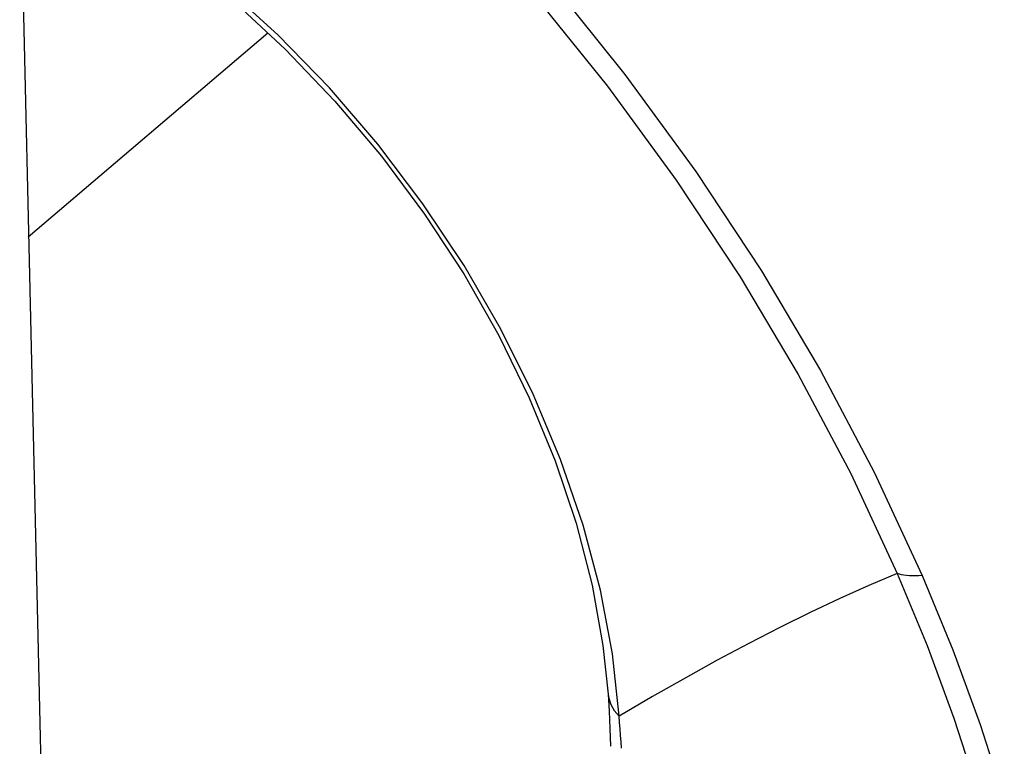
# Model space of a CAD drawing. Units: inches. Extents: x 76.6 to 133.6, y 116.5 to 180.9.
# Drawn here: x 80.3 to 81.3, y 134.9 to 135.7 of the extents above; entities that cross this region are included whole.
import ezdxf

# ---------------------------------------------------------------- set-up
doc = ezdxf.new("R2010")
doc.units = ezdxf.units.IN
doc.header["$MEASUREMENT"] = 0
for name, color, linetype in [('ASSI', 7, 'Continuous'), ('DRAFT', 7, 'Continuous'), ('RACCORDO', 7, 'Continuous')]:
    doc.layers.add(name, color=color, linetype=linetype)

# ---------------------------------------------------------------- blocks, each defined once
blk = doc.blocks.new('block 55')
at = {"layer": 'RACCORDO', "color": 7, "lineweight": 25, "true_color": 0xffffff}
blk.add_lwpolyline([(80.5387, 135.64698), (80.48557, 135.69543)], dxfattribs=at)
blk = doc.blocks.new('block 57')
at = {"layer": 'RACCORDO', "color": 7, "lineweight": 25, "true_color": 0xffffff}
blk.add_lwpolyline([(80.49484, 135.68038), (80.54606, 135.63295)], dxfattribs=at)
blk = doc.blocks.new('block 73')
at = {"layer": 'RACCORDO', "color": 7, "lineweight": 25, "true_color": 0xffffff}
blk.add_lwpolyline([(80.5893, 135.59489), (80.5387, 135.64698)], dxfattribs=at)
blk = doc.blocks.new('block 76')
at = {"layer": 'RACCORDO', "color": 7, "lineweight": 25, "true_color": 0xffffff}
blk.add_lwpolyline([(80.54606, 135.63295), (80.59477, 135.582)], dxfattribs=at)
blk = doc.blocks.new('block 90')
at = {"layer": 'RACCORDO', "color": 7, "lineweight": 25, "true_color": 0xffffff}
blk.add_lwpolyline([(80.63689, 135.53959), (80.5893, 135.59489)], dxfattribs=at)
blk = doc.blocks.new('block 92')
at = {"layer": 'RACCORDO', "color": 7, "lineweight": 25, "true_color": 0xffffff}
blk.add_lwpolyline([(80.86851, 134.98503), (80.87326, 134.97949)], dxfattribs=at)
blk = doc.blocks.new('block 93')
at = {"layer": 'RACCORDO', "color": 7, "lineweight": 25, "true_color": 0xffffff}
blk.add_lwpolyline([(80.59477, 135.582), (80.64047, 135.52797)], dxfattribs=at)
blk = doc.blocks.new('block 102')
at = {"layer": 'RACCORDO', "color": 7, "lineweight": 25, "true_color": 0xffffff}
blk.add_lwpolyline([(80.79213, 135.68331), (80.86194, 135.59663)], dxfattribs=at)
blk = doc.blocks.new('block 103')
at = {"layer": 'RACCORDO', "color": 7, "lineweight": 25, "true_color": 0xffffff}
blk.add_lwpolyline([(80.80742, 135.6976), (80.87881, 135.60811)], dxfattribs=at)
blk = doc.blocks.new('block 109')
at = {"layer": 'RACCORDO', "color": 7, "lineweight": 25, "true_color": 0xffffff}
blk.add_lwpolyline([(80.68107, 135.48141), (80.63689, 135.53959)], dxfattribs=at)
blk = doc.blocks.new('block 110')
at = {"layer": 'RACCORDO', "color": 7, "lineweight": 25, "true_color": 0xffffff}
blk.add_lwpolyline([(80.64047, 135.52797), (80.68267, 135.47133)], dxfattribs=at)
blk = doc.blocks.new('block 113')
at = {"layer": 'RACCORDO', "color": 7, "lineweight": 25, "true_color": 0xffffff}
blk.add_lwpolyline([(80.86194, 135.59663), (80.92937, 135.5044)], dxfattribs=at)
blk = doc.blocks.new('block 114')
at = {"layer": 'RACCORDO', "color": 7, "lineweight": 25, "true_color": 0xffffff}
blk.add_lwpolyline([(80.87881, 135.60811), (80.94842, 135.51287)], dxfattribs=at)
blk = doc.blocks.new('block 123')
at = {"layer": 'RACCORDO', "color": 7, "lineweight": 25, "true_color": 0xffffff}
blk.add_lwpolyline([(80.72136, 135.42079), (80.68107, 135.48141)], dxfattribs=at)
blk = doc.blocks.new('block 125')
at = {"layer": 'RACCORDO', "color": 7, "lineweight": 25, "true_color": 0xffffff}
blk.add_lwpolyline([(80.94842, 135.51287), (81.01274, 135.41576)], dxfattribs=at)
blk = doc.blocks.new('block 126')
at = {"layer": 'RACCORDO', "color": 7, "lineweight": 25, "true_color": 0xffffff}
blk.add_lwpolyline([(80.92937, 135.5044), (80.99196, 135.40971)], dxfattribs=at)
blk = doc.blocks.new('block 129')
at = {"layer": 'RACCORDO', "color": 7, "lineweight": 25, "true_color": 0xffffff}
blk.add_lwpolyline([(80.68267, 135.47133), (80.72106, 135.41263)], dxfattribs=at)
blk = doc.blocks.new('block 147')
at = {"layer": 'RACCORDO', "color": 7, "lineweight": 25, "true_color": 0xffffff}
blk.add_lwpolyline([(80.99196, 135.40971), (81.04883, 135.31405)], dxfattribs=at)
blk = doc.blocks.new('block 150')
at = {"layer": 'RACCORDO', "color": 7, "lineweight": 25, "true_color": 0xffffff}
blk.add_lwpolyline([(81.01274, 135.41576), (81.07059, 135.31808)], dxfattribs=at)
blk = doc.blocks.new('block 154')
at = {"layer": 'RACCORDO', "color": 7, "lineweight": 25, "true_color": 0xffffff}
blk.add_lwpolyline([(80.8651, 134.9909), (80.86851, 134.98503)], dxfattribs=at)
blk = doc.blocks.new('block 155')
at = {"layer": 'RACCORDO', "color": 7, "lineweight": 25, "true_color": 0xffffff}
blk.add_lwpolyline([(80.7574, 135.35843), (80.72136, 135.42079)], dxfattribs=at)
blk = doc.blocks.new('block 158')
at = {"layer": 'RACCORDO', "color": 7, "lineweight": 25, "true_color": 0xffffff}
blk.add_lwpolyline([(80.72106, 135.41263), (80.75535, 135.3524)], dxfattribs=at)
blk = doc.blocks.new('block 166')
at = {"layer": 'RACCORDO', "color": 7, "lineweight": 25, "true_color": 0xffffff}
blk.add_lwpolyline([(81.04883, 135.31405), (81.10028, 135.21705)], dxfattribs=at)
blk = doc.blocks.new('block 167')
at = {"layer": 'RACCORDO', "color": 7, "lineweight": 25, "true_color": 0xffffff}
blk.add_lwpolyline([(81.07059, 135.31808), (81.12316, 135.21853)], dxfattribs=at)
blk = doc.blocks.new('block 173')
at = {"layer": 'RACCORDO', "color": 7, "lineweight": 25, "true_color": 0xffffff}
blk.add_lwpolyline([(80.78899, 135.2949), (80.7574, 135.35843)], dxfattribs=at)
blk = doc.blocks.new('block 175')
at = {"layer": 'RACCORDO', "color": 7, "lineweight": 25, "true_color": 0xffffff}
blk.add_lwpolyline([(80.75535, 135.3524), (80.78527, 135.29122)], dxfattribs=at)
blk = doc.blocks.new('block 178')
at = {"layer": 'RACCORDO', "color": 7, "lineweight": 25, "true_color": 0xffffff}
blk.add_lwpolyline([(81.10028, 135.21705), (81.14597, 135.11925)], dxfattribs=at)
blk = doc.blocks.new('block 179')
at = {"layer": 'RACCORDO', "color": 7, "lineweight": 25, "true_color": 0xffffff}
blk.add_lwpolyline([(81.12316, 135.21853), (81.17043, 135.11711)], dxfattribs=at)
blk = doc.blocks.new('block 201')
at = {"layer": 'RACCORDO', "color": 7, "lineweight": 25, "true_color": 0xffffff}
blk.add_lwpolyline([(80.81595, 135.23072), (80.78899, 135.2949)], dxfattribs=at)
blk = doc.blocks.new('block 203')
at = {"layer": 'RACCORDO', "color": 7, "lineweight": 25, "true_color": 0xffffff}
blk.add_lwpolyline([(81.14597, 135.11925), (81.17514, 135.04869)], dxfattribs=at)
blk = doc.blocks.new('block 206')
at = {"layer": 'RACCORDO', "color": 7, "lineweight": 25, "true_color": 0xffffff}
blk.add_lwpolyline([(80.78527, 135.29122), (80.81059, 135.22968)], dxfattribs=at)
blk = doc.blocks.new('block 207')
at = {"layer": 'RACCORDO', "color": 7, "lineweight": 25, "true_color": 0xffffff}
blk.add_lwpolyline([(81.17043, 135.11711), (81.20041, 135.04426)], dxfattribs=at)
blk = doc.blocks.new('block 216')
at = {"layer": 'RACCORDO', "color": 7, "lineweight": 25, "true_color": 0xffffff}
blk.add_lwpolyline([(81.17514, 135.04869), (81.20139, 134.97749)], dxfattribs=at)
blk = doc.blocks.new('block 217')
at = {"layer": 'RACCORDO', "color": 7, "lineweight": 25, "true_color": 0xffffff}
blk.add_lwpolyline([(81.20041, 135.04426), (81.2272, 134.97127)], dxfattribs=at)
blk = doc.blocks.new('block 222')
at = {"layer": 'RACCORDO', "color": 7, "lineweight": 25, "true_color": 0xffffff}
blk.add_lwpolyline([(80.83803, 135.16654), (80.81595, 135.23072)], dxfattribs=at)
blk = doc.blocks.new('block 226')
at = {"layer": 'RACCORDO', "color": 7, "lineweight": 25, "true_color": 0xffffff}
blk.add_lwpolyline([(80.81059, 135.22968), (80.83115, 135.16836)], dxfattribs=at)
blk = doc.blocks.new('block 229')
at = {"layer": 'RACCORDO', "color": 7, "lineweight": 25, "true_color": 0xffffff}
blk.add_lwpolyline([(80.86307, 134.99701), (80.8651, 134.9909)], dxfattribs=at)
blk = doc.blocks.new('block 232')
at = {"layer": 'RACCORDO', "color": 7, "lineweight": 25, "true_color": 0xffffff}
blk.add_lwpolyline([(81.20139, 134.97749), (81.22462, 134.90589)], dxfattribs=at)
blk = doc.blocks.new('block 233')
at = {"layer": 'RACCORDO', "color": 7, "lineweight": 25, "true_color": 0xffffff}
blk.add_lwpolyline([(81.2272, 134.97127), (81.25083, 134.89813)], dxfattribs=at)
blk = doc.blocks.new('block 248')
at = {"layer": 'RACCORDO', "color": 7, "lineweight": 25, "true_color": 0xffffff}
blk.add_lwpolyline([(80.85503, 135.10294), (80.83803, 135.16654)], dxfattribs=at)
blk = doc.blocks.new('block 252')
at = {"layer": 'RACCORDO', "color": 7, "lineweight": 25, "true_color": 0xffffff}
blk.add_lwpolyline([(80.83115, 135.16836), (80.8468, 135.10785)], dxfattribs=at)
blk = doc.blocks.new('block 271')
at = {"layer": 'RACCORDO', "color": 7, "lineweight": 25, "true_color": 0xffffff}
blk.add_lwpolyline([(80.86682, 135.04042), (80.85503, 135.10294)], dxfattribs=at)
blk = doc.blocks.new('block 276')
at = {"layer": 'RACCORDO', "color": 7, "lineweight": 25, "true_color": 0xffffff}
blk.add_lwpolyline([(80.8468, 135.10785), (80.85747, 135.04874)], dxfattribs=at)
blk = doc.blocks.new('block 281')
at = {"layer": 'RACCORDO', "color": 7, "lineweight": 25, "true_color": 0xffffff}
blk.add_lwpolyline([(80.86251, 135.00094), (80.86307, 134.99701)], dxfattribs=at)
blk = doc.blocks.new('block 291')
at = {"layer": 'RACCORDO', "color": 7, "lineweight": 25, "true_color": 0xffffff}
blk.add_lwpolyline([(80.85747, 135.04874), (80.86251, 135.00102)], dxfattribs=at)
blk = doc.blocks.new('block 292')
at = {"layer": 'RACCORDO', "color": 7, "lineweight": 25, "true_color": 0xffffff}
blk.add_lwpolyline([(80.87326, 134.97949), (80.86682, 135.04042)], dxfattribs=at)
blk = doc.blocks.new('block 302')
at = {"layer": 'RACCORDO', "color": 7, "lineweight": 25, "true_color": 0xffffff}
blk.add_lwpolyline([(80.8738, 134.97321), (80.87326, 134.97949)], dxfattribs=at)
blk = doc.blocks.new('block 305')
at = {"layer": 'RACCORDO', "color": 7, "lineweight": 25, "true_color": 0xffffff}
blk.add_lwpolyline([(80.8743, 134.96691), (80.8738, 134.97321)], dxfattribs=at)
blk = doc.blocks.new('block 308')
at = {"layer": 'RACCORDO', "color": 7, "lineweight": 25, "true_color": 0xffffff}
blk.add_lwpolyline([(80.87477, 134.96061), (80.8743, 134.96691)], dxfattribs=at)
blk = doc.blocks.new('block 312')
at = {"layer": 'RACCORDO', "color": 7, "lineweight": 25, "true_color": 0xffffff}
blk.add_lwpolyline([(80.87521, 134.9543), (80.87477, 134.96061)], dxfattribs=at)
blk = doc.blocks.new('block 314')
at = {"layer": 'RACCORDO', "color": 7, "lineweight": 25, "true_color": 0xffffff}
blk.add_lwpolyline([(80.86251, 135.00102), (80.86251, 135.00094)], dxfattribs=at)
blk = doc.blocks.new('block 317')
at = {"layer": 'RACCORDO', "color": 7, "lineweight": 25, "true_color": 0xffffff}
blk.add_lwpolyline([(80.87561, 134.94799), (80.87521, 134.9543)], dxfattribs=at)
blk = doc.blocks.new('block 318')
at = {"layer": 'RACCORDO', "color": 7, "lineweight": 25, "true_color": 0xffffff}
blk.add_lwpolyline([(80.86251, 135.00094), (80.86356, 134.98422)], dxfattribs=at)
blk = doc.blocks.new('block 328')
at = {"layer": 'RACCORDO', "color": 7, "lineweight": 25, "true_color": 0xffffff}
blk.add_lwpolyline([(80.86356, 134.98422), (80.86436, 134.96717)], dxfattribs=at)
blk = doc.blocks.new('block 343')
at = {"layer": 'RACCORDO', "color": 7, "lineweight": 25, "true_color": 0xffffff}
blk.add_lwpolyline([(80.86436, 134.96717), (80.86486, 134.9499)], dxfattribs=at)
blk = doc.blocks.new('block 896')
at = {"layer": 'RACCORDO', "color": 7, "lineweight": 25, "true_color": 0xffffff}
blk.add_lwpolyline([(81.14796, 135.11855), (81.14597, 135.11925)], dxfattribs=at)
blk = doc.blocks.new('block 1241')
at = {"layer": 'RACCORDO', "color": 7, "lineweight": 25, "true_color": 0xffffff}
blk.add_lwpolyline([(81.15251, 135.11749), (81.15014, 135.11796)], dxfattribs=at)
blk = doc.blocks.new('block 1253')
at = {"layer": 'RACCORDO', "color": 7, "lineweight": 25, "true_color": 0xffffff}
blk.add_lwpolyline([(81.15014, 135.11796), (81.14796, 135.11855)], dxfattribs=at)
blk = doc.blocks.new('block 1566')
at = {"layer": 'RACCORDO', "color": 7, "lineweight": 25, "true_color": 0xffffff}
blk.add_lwpolyline([(81.15507, 135.11714), (81.15251, 135.11749)], dxfattribs=at)
blk = doc.blocks.new('block 1933')
at = {"layer": 'RACCORDO', "color": 7, "lineweight": 25, "true_color": 0xffffff}
blk.add_lwpolyline([(81.16073, 135.11678), (81.15781, 135.1169)], dxfattribs=at)
blk = doc.blocks.new('block 1942')
at = {"layer": 'RACCORDO', "color": 7, "lineweight": 25, "true_color": 0xffffff}
blk.add_lwpolyline([(81.15781, 135.1169), (81.15507, 135.11714)], dxfattribs=at)
blk = doc.blocks.new('block 2127')
at = {"layer": 'RACCORDO', "color": 7, "lineweight": 25, "true_color": 0xffffff}
blk.add_lwpolyline([(81.1638, 135.11677), (81.16073, 135.11678)], dxfattribs=at)
blk = doc.blocks.new('block 2326')
at = {"layer": 'RACCORDO', "color": 7, "lineweight": 25, "true_color": 0xffffff}
blk.add_lwpolyline([(81.17043, 135.11711), (81.16704, 135.11688)], dxfattribs=at)
blk = doc.blocks.new('block 2331')
at = {"layer": 'RACCORDO', "color": 7, "lineweight": 25, "true_color": 0xffffff}
blk.add_lwpolyline([(81.16704, 135.11688), (81.1638, 135.11677)], dxfattribs=at)
blk = doc.blocks.new('block 2964')
at = {"layer": 'RACCORDO', "color": 7, "lineweight": 25, "true_color": 0xffffff}
blk.add_lwpolyline([(80.29415, 135.44886), (80.5291, 135.64866)], dxfattribs=at)
blk = doc.blocks.new('block 3198')
at = {"layer": 'RACCORDO', "color": 7, "lineweight": 25, "true_color": 0xffffff}
blk.add_lwpolyline([(80.90593, 134.99856), (80.87326, 134.97949)], dxfattribs=at)
blk = doc.blocks.new('block 3204')
at = {"layer": 'RACCORDO', "color": 7, "lineweight": 25, "true_color": 0xffffff}
blk.add_lwpolyline([(80.93802, 135.01678), (80.90593, 134.99856)], dxfattribs=at)
blk = doc.blocks.new('block 3208')
at = {"layer": 'RACCORDO', "color": 7, "lineweight": 25, "true_color": 0xffffff}
blk.add_lwpolyline([(80.96951, 135.03414), (80.93802, 135.01678)], dxfattribs=at)
blk = doc.blocks.new('block 3213')
at = {"layer": 'RACCORDO', "color": 7, "lineweight": 25, "true_color": 0xffffff}
blk.add_lwpolyline([(81.00044, 135.05061), (80.96951, 135.03414)], dxfattribs=at)
blk = doc.blocks.new('block 3219')
at = {"layer": 'RACCORDO', "color": 7, "lineweight": 25, "true_color": 0xffffff}
blk.add_lwpolyline([(81.03078, 135.0662), (81.00044, 135.05061)], dxfattribs=at)
blk = doc.blocks.new('block 3261')
at = {"layer": 'RACCORDO', "color": 7, "lineweight": 25, "true_color": 0xffffff}
blk.add_lwpolyline([(81.0605, 135.08087), (81.03078, 135.0662)], dxfattribs=at)
blk = doc.blocks.new('block 3267')
at = {"layer": 'RACCORDO', "color": 7, "lineweight": 25, "true_color": 0xffffff}
blk.add_lwpolyline([(81.0896, 135.0946), (81.0605, 135.08087)], dxfattribs=at)
blk = doc.blocks.new('block 3276')
at = {"layer": 'RACCORDO', "color": 7, "lineweight": 25, "true_color": 0xffffff}
blk.add_lwpolyline([(81.11809, 135.1074), (81.0896, 135.0946)], dxfattribs=at)
blk = doc.blocks.new('block 3318')
at = {"layer": 'RACCORDO', "color": 7, "lineweight": 25, "true_color": 0xffffff}
blk.add_lwpolyline([(81.14597, 135.11925), (81.11809, 135.1074)], dxfattribs=at)
blk = doc.blocks.new('block 3442')
at = {"layer": 'ASSI', "color": 7, "lineweight": 25, "true_color": 0xffffff}
blk.add_lwpolyline([(80.5387, 135.64698), (80.48557, 135.69543)], dxfattribs=at)
blk = doc.blocks.new('block 3444')
at = {"layer": 'ASSI', "color": 7, "lineweight": 25, "true_color": 0xffffff}
blk.add_lwpolyline([(80.49484, 135.68038), (80.54606, 135.63295)], dxfattribs=at)
blk = doc.blocks.new('block 3460')
at = {"layer": 'ASSI', "color": 7, "lineweight": 25, "true_color": 0xffffff}
blk.add_lwpolyline([(80.5893, 135.59489), (80.5387, 135.64698)], dxfattribs=at)
blk = doc.blocks.new('block 3463')
at = {"layer": 'ASSI', "color": 7, "lineweight": 25, "true_color": 0xffffff}
blk.add_lwpolyline([(80.54606, 135.63295), (80.59477, 135.582)], dxfattribs=at)
blk = doc.blocks.new('block 3477')
at = {"layer": 'ASSI', "color": 7, "lineweight": 25, "true_color": 0xffffff}
blk.add_lwpolyline([(80.63689, 135.53959), (80.5893, 135.59489)], dxfattribs=at)
blk = doc.blocks.new('block 3479')
at = {"layer": 'ASSI', "color": 7, "lineweight": 25, "true_color": 0xffffff}
blk.add_lwpolyline([(80.86851, 134.98503), (80.87326, 134.97949)], dxfattribs=at)
blk = doc.blocks.new('block 3480')
at = {"layer": 'ASSI', "color": 7, "lineweight": 25, "true_color": 0xffffff}
blk.add_lwpolyline([(80.59477, 135.582), (80.64047, 135.52797)], dxfattribs=at)
blk = doc.blocks.new('block 3489')
at = {"layer": 'ASSI', "color": 7, "lineweight": 25, "true_color": 0xffffff}
blk.add_lwpolyline([(80.79213, 135.68331), (80.86194, 135.59663)], dxfattribs=at)
blk = doc.blocks.new('block 3490')
at = {"layer": 'ASSI', "color": 7, "lineweight": 25, "true_color": 0xffffff}
blk.add_lwpolyline([(80.80742, 135.6976), (80.87881, 135.60811)], dxfattribs=at)
blk = doc.blocks.new('block 3496')
at = {"layer": 'ASSI', "color": 7, "lineweight": 25, "true_color": 0xffffff}
blk.add_lwpolyline([(80.68107, 135.48141), (80.63689, 135.53959)], dxfattribs=at)
blk = doc.blocks.new('block 3497')
at = {"layer": 'ASSI', "color": 7, "lineweight": 25, "true_color": 0xffffff}
blk.add_lwpolyline([(80.64047, 135.52797), (80.68267, 135.47133)], dxfattribs=at)
blk = doc.blocks.new('block 3500')
at = {"layer": 'ASSI', "color": 7, "lineweight": 25, "true_color": 0xffffff}
blk.add_lwpolyline([(80.86194, 135.59663), (80.92937, 135.5044)], dxfattribs=at)
blk = doc.blocks.new('block 3501')
at = {"layer": 'ASSI', "color": 7, "lineweight": 25, "true_color": 0xffffff}
blk.add_lwpolyline([(80.87881, 135.60811), (80.94842, 135.51287)], dxfattribs=at)
blk = doc.blocks.new('block 3509')
at = {"layer": 'ASSI', "color": 7, "lineweight": 25, "true_color": 0xffffff}
blk.add_lwpolyline([(80.72136, 135.42079), (80.68107, 135.48141)], dxfattribs=at)
blk = doc.blocks.new('block 3511')
at = {"layer": 'ASSI', "color": 7, "lineweight": 25, "true_color": 0xffffff}
blk.add_lwpolyline([(80.94842, 135.51287), (81.01274, 135.41576)], dxfattribs=at)
blk = doc.blocks.new('block 3512')
at = {"layer": 'ASSI', "color": 7, "lineweight": 25, "true_color": 0xffffff}
blk.add_lwpolyline([(80.92937, 135.5044), (80.99196, 135.40971)], dxfattribs=at)
blk = doc.blocks.new('block 3515')
at = {"layer": 'ASSI', "color": 7, "lineweight": 25, "true_color": 0xffffff}
blk.add_lwpolyline([(80.68267, 135.47133), (80.72106, 135.41263)], dxfattribs=at)
blk = doc.blocks.new('block 3530')
at = {"layer": 'ASSI', "color": 7, "lineweight": 25, "true_color": 0xffffff}
blk.add_lwpolyline([(80.99196, 135.40971), (81.04883, 135.31405)], dxfattribs=at)
blk = doc.blocks.new('block 3533')
at = {"layer": 'ASSI', "color": 7, "lineweight": 25, "true_color": 0xffffff}
blk.add_lwpolyline([(81.01274, 135.41576), (81.07059, 135.31808)], dxfattribs=at)
blk = doc.blocks.new('block 3537')
at = {"layer": 'ASSI', "color": 7, "lineweight": 25, "true_color": 0xffffff}
blk.add_lwpolyline([(80.8651, 134.9909), (80.86851, 134.98503)], dxfattribs=at)
blk = doc.blocks.new('block 3538')
at = {"layer": 'ASSI', "color": 7, "lineweight": 25, "true_color": 0xffffff}
blk.add_lwpolyline([(80.7574, 135.35843), (80.72136, 135.42079)], dxfattribs=at)
blk = doc.blocks.new('block 3541')
at = {"layer": 'ASSI', "color": 7, "lineweight": 25, "true_color": 0xffffff}
blk.add_lwpolyline([(80.72106, 135.41263), (80.75535, 135.3524)], dxfattribs=at)
blk = doc.blocks.new('block 3548')
at = {"layer": 'ASSI', "color": 7, "lineweight": 25, "true_color": 0xffffff}
blk.add_lwpolyline([(81.04883, 135.31405), (81.10028, 135.21705)], dxfattribs=at)
blk = doc.blocks.new('block 3549')
at = {"layer": 'ASSI', "color": 7, "lineweight": 25, "true_color": 0xffffff}
blk.add_lwpolyline([(81.07059, 135.31808), (81.12316, 135.21853)], dxfattribs=at)
blk = doc.blocks.new('block 3553')
at = {"layer": 'ASSI', "color": 7, "lineweight": 25, "true_color": 0xffffff}
blk.add_lwpolyline([(80.78899, 135.2949), (80.7574, 135.35843)], dxfattribs=at)
blk = doc.blocks.new('block 3555')
at = {"layer": 'ASSI', "color": 7, "lineweight": 25, "true_color": 0xffffff}
blk.add_lwpolyline([(80.75535, 135.3524), (80.78527, 135.29122)], dxfattribs=at)
blk = doc.blocks.new('block 3558')
at = {"layer": 'ASSI', "color": 7, "lineweight": 25, "true_color": 0xffffff}
blk.add_lwpolyline([(81.10028, 135.21705), (81.14597, 135.11925)], dxfattribs=at)
blk = doc.blocks.new('block 3559')
at = {"layer": 'ASSI', "color": 7, "lineweight": 25, "true_color": 0xffffff}
blk.add_lwpolyline([(81.12316, 135.21853), (81.17043, 135.11711)], dxfattribs=at)
blk = doc.blocks.new('block 3575')
at = {"layer": 'ASSI', "color": 7, "lineweight": 25, "true_color": 0xffffff}
blk.add_lwpolyline([(80.81595, 135.23072), (80.78899, 135.2949)], dxfattribs=at)
blk = doc.blocks.new('block 3577')
at = {"layer": 'ASSI', "color": 7, "lineweight": 25, "true_color": 0xffffff}
blk.add_lwpolyline([(81.14597, 135.11925), (81.17514, 135.04869)], dxfattribs=at)
blk = doc.blocks.new('block 3579')
at = {"layer": 'ASSI', "color": 7, "lineweight": 25, "true_color": 0xffffff}
blk.add_lwpolyline([(80.78527, 135.29122), (80.81059, 135.22968)], dxfattribs=at)
blk = doc.blocks.new('block 3580')
at = {"layer": 'ASSI', "color": 7, "lineweight": 25, "true_color": 0xffffff}
blk.add_lwpolyline([(81.17043, 135.11711), (81.20041, 135.04426)], dxfattribs=at)
blk = doc.blocks.new('block 3587')
at = {"layer": 'ASSI', "color": 7, "lineweight": 25, "true_color": 0xffffff}
blk.add_lwpolyline([(81.17514, 135.04869), (81.20139, 134.97749)], dxfattribs=at)
blk = doc.blocks.new('block 3588')
at = {"layer": 'ASSI', "color": 7, "lineweight": 25, "true_color": 0xffffff}
blk.add_lwpolyline([(81.20041, 135.04426), (81.2272, 134.97127)], dxfattribs=at)
blk = doc.blocks.new('block 3593')
at = {"layer": 'ASSI', "color": 7, "lineweight": 25, "true_color": 0xffffff}
blk.add_lwpolyline([(80.83803, 135.16654), (80.81595, 135.23072)], dxfattribs=at)
blk = doc.blocks.new('block 3596')
at = {"layer": 'ASSI', "color": 7, "lineweight": 25, "true_color": 0xffffff}
blk.add_lwpolyline([(80.81059, 135.22968), (80.83115, 135.16836)], dxfattribs=at)
blk = doc.blocks.new('block 3598')
at = {"layer": 'ASSI', "color": 7, "lineweight": 25, "true_color": 0xffffff}
blk.add_lwpolyline([(80.86307, 134.99701), (80.8651, 134.9909)], dxfattribs=at)
blk = doc.blocks.new('block 3600')
at = {"layer": 'ASSI', "color": 7, "lineweight": 25, "true_color": 0xffffff}
blk.add_lwpolyline([(81.20139, 134.97749), (81.22462, 134.90589)], dxfattribs=at)
blk = doc.blocks.new('block 3601')
at = {"layer": 'ASSI', "color": 7, "lineweight": 25, "true_color": 0xffffff}
blk.add_lwpolyline([(81.2272, 134.97127), (81.25083, 134.89813)], dxfattribs=at)
blk = doc.blocks.new('block 3614')
at = {"layer": 'ASSI', "color": 7, "lineweight": 25, "true_color": 0xffffff}
blk.add_lwpolyline([(80.85503, 135.10294), (80.83803, 135.16654)], dxfattribs=at)
blk = doc.blocks.new('block 3617')
at = {"layer": 'ASSI', "color": 7, "lineweight": 25, "true_color": 0xffffff}
blk.add_lwpolyline([(80.83115, 135.16836), (80.8468, 135.10785)], dxfattribs=at)
blk = doc.blocks.new('block 3630')
at = {"layer": 'ASSI', "color": 7, "lineweight": 25, "true_color": 0xffffff}
blk.add_lwpolyline([(80.86682, 135.04042), (80.85503, 135.10294)], dxfattribs=at)
blk = doc.blocks.new('block 3635')
at = {"layer": 'ASSI', "color": 7, "lineweight": 25, "true_color": 0xffffff}
blk.add_lwpolyline([(80.8468, 135.10785), (80.85747, 135.04874)], dxfattribs=at)
blk = doc.blocks.new('block 3640')
at = {"layer": 'ASSI', "color": 7, "lineweight": 25, "true_color": 0xffffff}
blk.add_lwpolyline([(80.86251, 135.00094), (80.86307, 134.99701)], dxfattribs=at)
blk = doc.blocks.new('block 3651')
at = {"layer": 'ASSI', "color": 7, "lineweight": 25, "true_color": 0xffffff}
blk.add_lwpolyline([(80.85747, 135.04874), (80.86251, 135.00102)], dxfattribs=at)
blk = doc.blocks.new('block 3652')
at = {"layer": 'ASSI', "color": 7, "lineweight": 25, "true_color": 0xffffff}
blk.add_lwpolyline([(80.87326, 134.97949), (80.86682, 135.04042)], dxfattribs=at)
blk = doc.blocks.new('block 3662')
at = {"layer": 'ASSI', "color": 7, "lineweight": 25, "true_color": 0xffffff}
blk.add_lwpolyline([(80.8738, 134.97321), (80.87326, 134.97949)], dxfattribs=at)
blk = doc.blocks.new('block 3665')
at = {"layer": 'ASSI', "color": 7, "lineweight": 25, "true_color": 0xffffff}
blk.add_lwpolyline([(80.8743, 134.96691), (80.8738, 134.97321)], dxfattribs=at)
blk = doc.blocks.new('block 3668')
at = {"layer": 'ASSI', "color": 7, "lineweight": 25, "true_color": 0xffffff}
blk.add_lwpolyline([(80.87477, 134.96061), (80.8743, 134.96691)], dxfattribs=at)
blk = doc.blocks.new('block 3671')
at = {"layer": 'ASSI', "color": 7, "lineweight": 25, "true_color": 0xffffff}
blk.add_lwpolyline([(80.87521, 134.9543), (80.87477, 134.96061)], dxfattribs=at)
blk = doc.blocks.new('block 3672')
at = {"layer": 'ASSI', "color": 7, "lineweight": 25, "true_color": 0xffffff}
blk.add_lwpolyline([(80.86251, 135.00102), (80.86251, 135.00094)], dxfattribs=at)
blk = doc.blocks.new('block 3675')
at = {"layer": 'ASSI', "color": 7, "lineweight": 25, "true_color": 0xffffff}
blk.add_lwpolyline([(80.87561, 134.94799), (80.87521, 134.9543)], dxfattribs=at)
blk = doc.blocks.new('block 3676')
at = {"layer": 'ASSI', "color": 7, "lineweight": 25, "true_color": 0xffffff}
blk.add_lwpolyline([(80.86251, 135.00094), (80.86356, 134.98422)], dxfattribs=at)
blk = doc.blocks.new('block 3687')
at = {"layer": 'ASSI', "color": 7, "lineweight": 25, "true_color": 0xffffff}
blk.add_lwpolyline([(80.86356, 134.98422), (80.86436, 134.96717)], dxfattribs=at)
blk = doc.blocks.new('block 3699')
at = {"layer": 'ASSI', "color": 7, "lineweight": 25, "true_color": 0xffffff}
blk.add_lwpolyline([(80.86436, 134.96717), (80.86486, 134.9499)], dxfattribs=at)
blk = doc.blocks.new('block 3713')
at = {"layer": 'ASSI', "color": 7, "lineweight": 25, "true_color": 0xffffff}
blk.add_lwpolyline([(80.2858, 135.82172), (80.31271, 134.66156)], dxfattribs=at)
blk = doc.blocks.new('block 4686')
at = {"layer": 'ASSI', "color": 7, "lineweight": 25, "true_color": 0xffffff}
blk.add_lwpolyline([(81.14796, 135.11855), (81.14597, 135.11925)], dxfattribs=at)
blk = doc.blocks.new('block 5394')
at = {"layer": 'ASSI', "color": 7, "lineweight": 25, "true_color": 0xffffff}
blk.add_lwpolyline([(81.15251, 135.11749), (81.15014, 135.11796)], dxfattribs=at)
blk = doc.blocks.new('block 5406')
at = {"layer": 'ASSI', "color": 7, "lineweight": 25, "true_color": 0xffffff}
blk.add_lwpolyline([(81.15014, 135.11796), (81.14796, 135.11855)], dxfattribs=at)
blk = doc.blocks.new('block 6119')
at = {"layer": 'ASSI', "color": 7, "lineweight": 25, "true_color": 0xffffff}
blk.add_lwpolyline([(81.15507, 135.11714), (81.15251, 135.11749)], dxfattribs=at)
blk = doc.blocks.new('block 6651')
at = {"layer": 'ASSI', "color": 7, "lineweight": 25, "true_color": 0xffffff}
blk.add_lwpolyline([(81.16073, 135.11678), (81.15781, 135.1169)], dxfattribs=at)
blk = doc.blocks.new('block 6660')
at = {"layer": 'ASSI', "color": 7, "lineweight": 25, "true_color": 0xffffff}
blk.add_lwpolyline([(81.15781, 135.1169), (81.15507, 135.11714)], dxfattribs=at)
blk = doc.blocks.new('block 7142')
at = {"layer": 'ASSI', "color": 7, "lineweight": 25, "true_color": 0xffffff}
blk.add_lwpolyline([(81.1638, 135.11677), (81.16073, 135.11678)], dxfattribs=at)
blk = doc.blocks.new('block 7535')
at = {"layer": 'ASSI', "color": 7, "lineweight": 25, "true_color": 0xffffff}
blk.add_lwpolyline([(81.17043, 135.11711), (81.16704, 135.11688)], dxfattribs=at)
blk = doc.blocks.new('block 7540')
at = {"layer": 'ASSI', "color": 7, "lineweight": 25, "true_color": 0xffffff}
blk.add_lwpolyline([(81.16704, 135.11688), (81.1638, 135.11677)], dxfattribs=at)
blk = doc.blocks.new('block 8845')
at = {"layer": 'ASSI', "color": 7, "lineweight": 25, "true_color": 0xffffff}
blk.add_lwpolyline([(80.29415, 135.44886), (80.5291, 135.64866)], dxfattribs=at)
blk = doc.blocks.new('block 9436')
at = {"layer": 'ASSI', "color": 7, "lineweight": 25, "true_color": 0xffffff}
blk.add_lwpolyline([(80.90593, 134.99856), (80.87326, 134.97949)], dxfattribs=at)
blk = doc.blocks.new('block 9443')
at = {"layer": 'ASSI', "color": 7, "lineweight": 25, "true_color": 0xffffff}
blk.add_lwpolyline([(80.93802, 135.01678), (80.90593, 134.99856)], dxfattribs=at)
blk = doc.blocks.new('block 9449')
at = {"layer": 'ASSI', "color": 7, "lineweight": 25, "true_color": 0xffffff}
blk.add_lwpolyline([(80.96951, 135.03414), (80.93802, 135.01678)], dxfattribs=at)
blk = doc.blocks.new('block 9455')
at = {"layer": 'ASSI', "color": 7, "lineweight": 25, "true_color": 0xffffff}
blk.add_lwpolyline([(81.00044, 135.05061), (80.96951, 135.03414)], dxfattribs=at)
blk = doc.blocks.new('block 9464')
at = {"layer": 'ASSI', "color": 7, "lineweight": 25, "true_color": 0xffffff}
blk.add_lwpolyline([(81.03078, 135.0662), (81.00044, 135.05061)], dxfattribs=at)
blk = doc.blocks.new('block 9568')
at = {"layer": 'ASSI', "color": 7, "lineweight": 25, "true_color": 0xffffff}
blk.add_lwpolyline([(81.0605, 135.08087), (81.03078, 135.0662)], dxfattribs=at)
blk = doc.blocks.new('block 9572')
at = {"layer": 'ASSI', "color": 7, "lineweight": 25, "true_color": 0xffffff}
blk.add_lwpolyline([(81.0896, 135.0946), (81.0605, 135.08087)], dxfattribs=at)
blk = doc.blocks.new('block 9576')
at = {"layer": 'ASSI', "color": 7, "lineweight": 25, "true_color": 0xffffff}
blk.add_lwpolyline([(81.11809, 135.1074), (81.0896, 135.0946)], dxfattribs=at)
blk = doc.blocks.new('block 9655')
at = {"layer": 'ASSI', "color": 7, "lineweight": 25, "true_color": 0xffffff}
blk.add_lwpolyline([(81.14597, 135.11925), (81.11809, 135.1074)], dxfattribs=at)
blk = doc.blocks.new('block 10560')
at = {"layer": 'DRAFT', "color": 7, "lineweight": 25, "true_color": 0xffffff}
blk.add_lwpolyline([(80.2858, 135.82172), (80.31271, 134.66156)], dxfattribs=at)

msp = doc.modelspace()

# ---------------------------------------------------------------- block references
at = {"layer": 'ASSI'}
for name in ['block 3713', 'block 3442', 'block 3490', 'block 3489', 'block 3444', 'block 8845', 'block 3460', 'block 3463', 'block 3501', 'block 3500', 'block 3477', 'block 3480', 'block 3496', 'block 3497', 'block 3511', 'block 3512', 'block 3509', 'block 3515', 'block 3538', 'block 3533', 'block 3541', 'block 3530', 'block 3553', 'block 3555', 'block 3549', 'block 3548', 'block 3579', 'block 3575', 'block 3596', 'block 3593', 'block 3558', 'block 3559', 'block 3617', 'block 3614', 'block 9655', 'block 3577', 'block 4686', 'block 5406', 'block 5394', 'block 6119', 'block 6660', 'block 6651', 'block 7142', 'block 7540', 'block 7535', 'block 3580', 'block 3635', 'block 9576', 'block 3630', 'block 9572', 'block 9568', 'block 9464', 'block 3651', 'block 9455', 'block 3587', 'block 3652', 'block 3588', 'block 9449', 'block 9443', 'block 3672', 'block 3640', 'block 3676', 'block 9436', 'block 3598', 'block 3537', 'block 3687', 'block 3479', 'block 3662', 'block 3665', 'block 3600', 'block 3601', 'block 3699', 'block 3668', 'block 3671', 'block 3675']:
    msp.add_blockref(name, (0, 0), dxfattribs=at)
at = {"layer": 'DRAFT'}
msp.add_blockref('block 10560', (0, 0), dxfattribs=at)
at = {"layer": 'RACCORDO'}
for name in ['block 55', 'block 103', 'block 102', 'block 57', 'block 2964', 'block 73', 'block 76', 'block 114', 'block 113', 'block 90', 'block 93', 'block 109', 'block 110', 'block 125', 'block 126', 'block 123', 'block 129', 'block 155', 'block 150', 'block 158', 'block 147', 'block 173', 'block 175', 'block 167', 'block 166', 'block 206', 'block 201', 'block 226', 'block 222', 'block 178', 'block 179', 'block 252', 'block 248', 'block 3318', 'block 203', 'block 896', 'block 1253', 'block 1241', 'block 1566', 'block 1942', 'block 1933', 'block 2127', 'block 2331', 'block 2326', 'block 207', 'block 276', 'block 3276', 'block 271', 'block 3267', 'block 3261', 'block 3219', 'block 291', 'block 3213', 'block 216', 'block 292', 'block 217', 'block 3208', 'block 3204', 'block 314', 'block 281', 'block 318', 'block 3198', 'block 229', 'block 154', 'block 328', 'block 92', 'block 302', 'block 305', 'block 232', 'block 233', 'block 343', 'block 308', 'block 312', 'block 317']:
    msp.add_blockref(name, (0, 0), dxfattribs=at)

doc.saveas('drawing.dxf')
